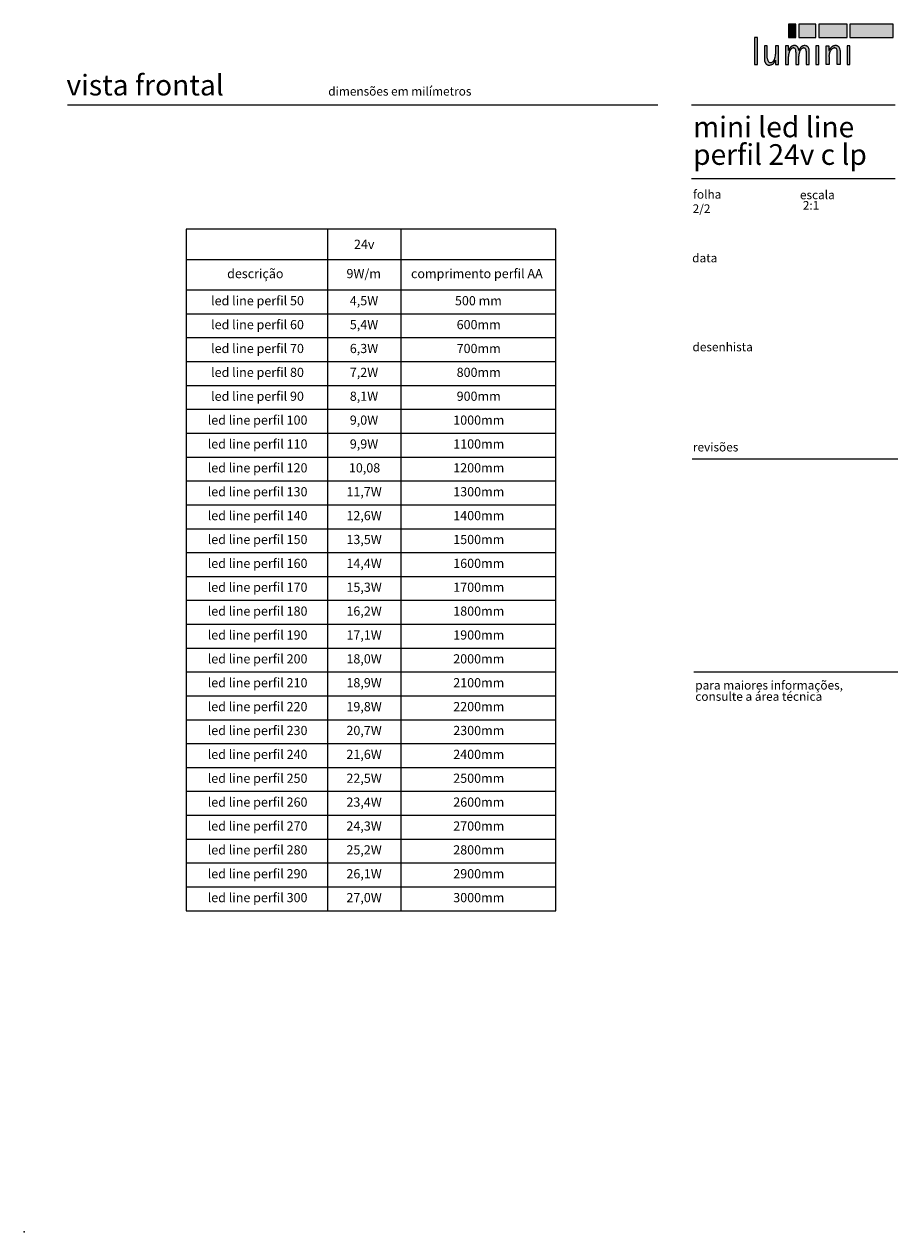
# Paper-space layout 'Folha2' of a CAD drawing. Units: millimetres. Extents: x 0 to 201, y 0 to 278.
import ezdxf

# ---------------------------------------------------------------- set-up
doc = ezdxf.new("R2010")
doc.units = ezdxf.units.MM
doc.header["$PDSIZE"] = -1
doc.layers.add('LINHA', color=7, linetype='Continuous')
doc.layers.add('SLD-0', color=179, linetype='Continuous')
doc.styles.add('SLDTEXTSTYLE0', font='TXT', dxfattribs={"width": 0.605})
doc.styles.add('SLDTEXTSTYLE1', font='TXT', dxfattribs={"width": 0.638186})
doc.styles.add('SLDTEXTSTYLE2', font='TXT', dxfattribs={"width": 0.75})

# ---------------------------------------------------------------- blocks, each defined once
blk = doc.blocks.new('SW_NOTE_3')
at = {"color": 0, "linetype": 'Continuous', "lineweight": 0, "char_height": 2, "attachment_point": 1, "style": 'SLDTEXTSTYLE1'}
for s, insert in [('para maiores informações,', (0, 2.58)), ('consulte a área técnica', (0, -0.01))]:
    blk.add_mtext(s, dxfattribs=dict(at, insert=insert))
blk = doc.blocks.new('SW_NOTE_4')
at = {"layer": 'SLD-0', "color": 0, "char_height": 4.7625, "attachment_point": 1, "style": 'SLDTEXTSTYLE0'}
for s, insert in [('mini led line', (0, 6.14)), ('perfil 24v c lp', (0, -0.21))]:
    blk.add_mtext(s, dxfattribs=dict(at, insert=insert))
blk = doc.blocks.new('SW_TABLEANNOTATION_0')
at = {"layer": 'LINHA', "color": 0}
for p, q in [((0, 0), (0, -157)), ((85.22, 0), (0, 0)), ((32.6, 0), (32.6, -157)), ((49.45, 0), (49.45, -157)), ((85.22, -157), (85.22, 0)), ((0, -7), (85.22, -7)), ((0, -14), (85.22, -14)), ((0, -19.5), (85.22, -19.5)), ((0, -25), (85.22, -25)), ((0, -30.5), (85.22, -30.5)), ((0, -36), (85.22, -36)), ((0, -41.5), (85.22, -41.5)), ((0, -47), (85.22, -47)), ((0, -52.5), (85.22, -52.5)), ((0, -58), (85.22, -58)), ((0, -63.5), (85.22, -63.5)), ((0, -69), (85.22, -69)), ((0, -74.5), (85.22, -74.5)), ((0, -80), (85.22, -80)), ((0, -85.5), (85.22, -85.5)), ((0, -91), (85.22, -91)), ((0, -96.5), (85.22, -96.5)), ((0, -102), (85.22, -102)), ((0, -107.5), (85.22, -107.5)), ((0, -113), (85.22, -113)), ((0, -118.5), (85.22, -118.5)), ((0, -124), (85.22, -124)), ((0, -129.5), (85.22, -129.5)), ((0, -135), (85.22, -135)), ((0, -140.5), (85.22, -140.5)), ((0, -146), (85.22, -146)), ((0, -151.5), (85.22, -151.5)), ((0, -157), (85.22, -157))]:
    blk.add_line(p, q, dxfattribs=at)
at = {"layer": 'LINHA', "color": 0, "attachment_point": 1, "style": 'SLDTEXTSTYLE2'}
for s, insert, char_height in [('24v', (38.68, -2.43), 2.117), ('descrição', (9.45, -9.18), 2.117), ('9W/m', (36.95, -9.18), 2.117), ('comprimento perfil AA', (51.82, -9.18), 2.1167), ('led line perfil 50', (5.75, -15.43), 2.1167), ('4,5W', (37.72, -15.43), 2.117), ('500 mm', (61.95, -15.43), 2.117), ('led line perfil 60', (5.75, -20.93), 2.1167), ('5,4W', (37.72, -20.93), 2.117), ('600mm', (62.34, -20.93), 2.117), ('led line perfil 70', (5.75, -26.43), 2.1167), ('6,3W', (37.72, -26.43), 2.117), ('700mm', (62.34, -26.43), 2.117), ('led line perfil 80', (5.75, -31.93), 2.1167), ('7,2W', (37.72, -31.93), 2.117), ('800mm', (62.34, -31.93), 2.117), ('led line perfil 90', (5.75, -37.43), 2.1167), ('8,1W', (37.72, -37.43), 2.117), ('900mm', (62.34, -37.43), 2.117), ('led line perfil 100', (4.97, -42.93), 2.1167), ('9,0W', (37.72, -42.93), 2.117), ('1000mm', (61.56, -42.93), 2.117), ('led line perfil 110', (4.97, -48.43), 2.1167), ('9,9W', (37.72, -48.43), 2.117), ('1100mm', (61.56, -48.43), 2.117), ('led line perfil 120', (4.97, -53.93), 2.1167), ('10,08', (37.51, -53.93), 2.117), ('1200mm', (61.56, -53.93), 2.117), ('led line perfil 130', (4.97, -59.43), 2.1167), ('11,7W', (36.94, -59.43), 2.117), ('1300mm', (61.56, -59.43), 2.117), ('led line perfil 140', (4.97, -64.93), 2.1167), ('12,6W', (36.94, -64.93), 2.117), ('1400mm', (61.56, -64.93), 2.117), ('led line perfil 150', (4.97, -70.43), 2.1167), ('13,5W', (36.94, -70.43), 2.117), ('1500mm', (61.56, -70.43), 2.117), ('led line perfil 160', (4.97, -75.93), 2.1167), ('14,4W', (36.94, -75.93), 2.117), ('1600mm', (61.56, -75.93), 2.117), ('led line perfil 170', (4.97, -81.43), 2.1167), ('15,3W', (36.94, -81.43), 2.117), ('1700mm', (61.56, -81.43), 2.117), ('led line perfil 180', (4.97, -86.93), 2.1167), ('16,2W', (36.94, -86.93), 2.117), ('1800mm', (61.56, -86.93), 2.117), ('led line perfil 190', (4.97, -92.43), 2.1167), ('17,1W', (36.94, -92.43), 2.117), ('1900mm', (61.56, -92.43), 2.117), ('led line perfil 200', (4.97, -97.93), 2.1167), ('18,0W', (36.94, -97.93), 2.117), ('2000mm', (61.56, -97.93), 2.117), ('led line perfil 210', (4.97, -103.43), 2.1167), ('18,9W', (36.94, -103.43), 2.117), ('2100mm', (61.56, -103.43), 2.117), ('led line perfil 220', (4.97, -108.93), 2.1167), ('19,8W', (36.94, -108.93), 2.117), ('2200mm', (61.56, -108.93), 2.117), ('led line perfil 230', (4.97, -114.43), 2.1167), ('20,7W', (36.94, -114.43), 2.117), ('2300mm', (61.56, -114.43), 2.117), ('led line perfil 240', (4.97, -119.93), 2.1167), ('21,6W', (36.94, -119.93), 2.117), ('2400mm', (61.56, -119.93), 2.117), ('led line perfil 250', (4.97, -125.43), 2.1167), ('22,5W', (36.94, -125.43), 2.117), ('2500mm', (61.56, -125.43), 2.117), ('led line perfil 260', (4.97, -130.93), 2.1167), ('23,4W', (36.94, -130.93), 2.117), ('2600mm', (61.56, -130.93), 2.117), ('led line perfil 270', (4.97, -136.43), 2.1167), ('24,3W', (36.94, -136.43), 2.117), ('2700mm', (61.56, -136.43), 2.117), ('led line perfil 280', (4.97, -141.93), 2.1167), ('25,2W', (36.94, -141.93), 2.117), ('2800mm', (61.56, -141.93), 2.117), ('led line perfil 290', (4.97, -147.43), 2.1167), ('26,1W', (36.94, -147.43), 2.117), ('2900mm', (61.56, -147.43), 2.117), ('led line perfil 300', (4.97, -152.93), 2.1167), ('27,0W', (36.94, -152.93), 2.117), ('3000mm', (61.56, -152.93), 2.117)]:
    blk.add_mtext(s, dxfattribs=dict(at, insert=insert, char_height=char_height))

psp = doc.layouts.new('Folha2')

# ---------------------------------------------------------------- hatches: boundary and pattern name
at = {"layer": 'LINHA'}
for points in [[(176.16, 275.09), (177.86, 275.09), (177.86, 278.2), (176.16, 278.2)], [(178.52, 275.09), (182.48, 275.09), (182.48, 278.2), (178.52, 278.2)], [(183.14, 275.09), (189.63, 275.09), (189.63, 278.2), (183.14, 278.2)], [(190.29, 275.09), (200.29, 275.09), (200.29, 278.2), (190.29, 278.2)], [(168.34, 268.88), (169.01, 268.88), (169.01, 275.09), (168.34, 275.09)], [(182.48, 268.88), (183.14, 268.88), (183.14, 273.17), (182.48, 273.17)], [(189.63, 268.88), (190.29, 268.88), (190.29, 273.17), (189.63, 273.17)]]:
    psp.add_hatch(color=256, dxfattribs=at).paths.add_polyline_path(points, flags=0)
h = psp.add_hatch(color=256, dxfattribs=at)
edge = h.paths.add_edge_path(flags=0)
edge.add_arc((170.38, 271.06), 2.99, 331.7473, 334.9151)
edge.add_arc((170.93, 270.91), 2.44, 332.5155, 336.031)
edge.add_line((173.16, 269.92), (173.18, 269.92))
edge.add_line((173.18, 269.92), (173.18, 268.88))
edge.add_line((173.18, 268.88), (173.82, 268.88))
edge.add_line((173.82, 268.88), (173.82, 273.17))
edge.add_line((173.82, 273.17), (173.16, 273.17))
edge.add_line((173.16, 273.17), (173.16, 271.27))
edge.add_arc((169.68, 271.35), 3.48, 347.7574, 358.6058, ccw=False)
edge.add_arc((169.86, 271.31), 3.29, 344.8008, 347.7875, ccw=False)
edge.add_arc((169, 271.56), 4.19, 343.3611, 344.5918, ccw=False)
edge.add_arc((170.7, 271.05), 2.42, 340.7976, 343.3673, ccw=False)
edge.add_arc((160.41, 274.75), 13.35, 340.037, 340.339, ccw=False)
edge.add_arc((168.81, 271.77), 4.44, 338.5043, 339.1945, ccw=False)
edge.add_arc((171.11, 270.85), 1.96, 334.0259, 338.6802, ccw=False)
edge.add_arc((171.17, 270.81), 1.89, 327.0987, 334.3161, ccw=False)
edge.add_arc((171.69, 270.48), 1.27, 321.9178, 327.2045, ccw=False)
edge.add_arc((171.85, 270.32), 1.05, 307.8716, 323.1839, ccw=False)
edge.add_arc((171.99, 270.14), 0.821, 293.1955, 307.9635, ccw=False)
edge.add_arc((172.03, 270.05), 0.724, 283.4592, 292.9963, ccw=False)
edge.add_arc((172.07, 269.83), 0.502, 279.874, 284.2459, ccw=False)
edge.add_arc((172.02, 270.07), 0.741, 265.6413, 280.5207, ccw=False)
edge.add_arc((172.01, 269.99), 0.659, 251.0904, 266.5482, ccw=False)
edge.add_arc((171.99, 269.95), 0.62, 222.8894, 251.1298, ccw=False)
edge.add_arc((172.19, 270.14), 0.891, 199.8488, 222.9045, ccw=False)
edge.add_arc((172.75, 270.36), 1.49, 179.6604, 200.8653, ccw=False)
edge.add_line((171.26, 270.37), (171.26, 273.17))
edge.add_line((171.26, 273.17), (170.59, 273.17))
edge.add_line((170.59, 273.17), (170.59, 270.08))
edge.add_arc((172.26, 270.11), 1.67, 181.0658, 188.8876)
edge.add_arc((172.06, 270.07), 1.47, 188.4188, 194.9018)
edge.add_arc((172.01, 270.01), 1.4, 193.3537, 199.4026)
edge.add_arc((171.99, 270), 1.38, 198.9409, 202.2133)
edge.add_arc((171.78, 269.89), 1.14, 201.401, 205.3)
edge.add_arc((171.88, 269.92), 1.25, 204.2657, 209.9466)
edge.add_arc((171.86, 269.89), 1.22, 209.3319, 213.8437)
edge.add_arc((171.73, 269.79), 1.06, 213.424, 219.4411)
edge.add_arc((171.66, 269.72), 0.955, 218.5612, 228.0073)
edge.add_arc((171.62, 269.66), 0.882, 227.4692, 240.2428)
edge.add_arc((171.6, 269.62), 0.839, 240.034, 248.7831)
edge.add_arc((171.62, 269.67), 0.897, 249.1278, 256.6414)
edge.add_arc((171.62, 269.71), 0.933, 256.9566, 264.1321)
edge.add_arc((171.64, 270.2), 1.42, 265.4836, 272.1018)
edge.add_arc((171.66, 271.33), 2.55, 270.6465, 277.4843)
edge.add_arc((171.83, 270.11), 1.32, 277.1085, 292.6337)
edge.add_arc((171.98, 269.75), 0.93, 292.788, 308.2394)
edge.add_arc((171.9, 269.86), 1.07, 307.7866, 317.2472)
edge.add_arc((171.7, 270.06), 1.35, 316.7333, 322.6413)
edge.add_arc((171.67, 270.11), 1.4, 321.9387, 325.8123)
edge.add_arc((171.32, 270.37), 1.84, 325.0815, 327.5552)
edge.add_arc((171.29, 270.41), 1.88, 327.036, 329.9768)
edge.add_arc((171.31, 270.45), 1.89, 328.5599, 331.4946)
edge.add_arc((171.19, 270.58), 2.06, 330.1729, 332.9135)
h = psp.add_hatch(color=256, dxfattribs=at)
edge = h.paths.add_edge_path(flags=0)
edge.add_arc((177.25, 272.02), 0.689, 106.6988, 128.1566, ccw=False)
edge.add_arc((177.27, 271.95), 0.766, 94.1006, 106.6988, ccw=False)
edge.add_arc((177.27, 272.02), 0.698, 74.9728, 94.1006, ccw=False)
edge.add_arc((177.33, 272.25), 0.452, 62.8905, 74.9728, ccw=False)
edge.add_arc((177.32, 272.23), 0.476, 50.3539, 62.8905, ccw=False)
edge.add_arc((177.36, 272.28), 0.413, 40.4992, 50.3539, ccw=False)
edge.add_arc((177.25, 272.19), 0.555, 32.5637, 40.4992, ccw=False)
edge.add_arc((177.23, 272.18), 0.579, 22.3685, 32.5637, ccw=False)
edge.add_arc((176.85, 272.02), 0.993, 6.4501, 22.3685, ccw=False)
edge.add_arc((173.8, 271.67), 4.06, 3.6746, 6.4501, ccw=False)
edge.add_arc((175.6, 271.79), 2.26, -0.5424, 3.6746, ccw=False)
edge.add_line((177.86, 271.77), (177.86, 268.88))
edge.add_line((177.86, 268.88), (178.52, 268.88))
edge.add_line((178.52, 268.88), (178.52, 270.83))
edge.add_arc((180.62, 270.83), 2.09, 173.7204, 180, ccw=False)
edge.add_arc((181.77, 270.75), 3.25, 168.5898, 174.5323, ccw=False)
edge.add_arc((181.75, 270.76), 3.23, 163.2475, 168.6631, ccw=False)
edge.add_arc((181.25, 270.91), 2.71, 156.4321, 163.2572, ccw=False)
edge.add_arc((180.55, 271.22), 1.94, 149.5041, 156.5883, ccw=False)
edge.add_arc((180.14, 271.47), 1.45, 140.0505, 149.839, ccw=False)
edge.add_arc((179.79, 271.77), 0.992, 129.2395, 140.3271, ccw=False)
edge.add_arc((179.66, 271.94), 0.778, 111.3238, 129.9805, ccw=False)
edge.add_arc((179.62, 272.03), 0.683, 91.2056, 111.082, ccw=False)
edge.add_arc((179.63, 272.01), 0.705, 75.5607, 91.7788, ccw=False)
edge.add_arc((179.69, 272.23), 0.473, 54.2512, 75.8288, ccw=False)
edge.add_arc((179.7, 272.24), 0.465, 34.1297, 54.5107, ccw=False)
edge.add_arc((179.55, 272.14), 0.638, 19.31, 34.5431, ccw=False)
edge.add_arc((179.25, 272.02), 0.965, 9.5044, 19.7538, ccw=False)
edge.add_arc((178.58, 271.9), 1.65, 2.7641, 9.9519, ccw=False)
edge.add_arc((268.64, 274.2), 88.44, 181.4425, 181.5473)
edge.add_line((180.23, 271.81), (180.23, 268.88))
edge.add_line((180.23, 268.88), (180.89, 268.88))
edge.add_line((180.89, 268.88), (180.89, 272.06))
edge.add_arc((179.2, 272.08), 1.69, 359.5501, 378.2598)
edge.add_arc((179.92, 272.32), 0.933, 17.8099, 31.6294)
edge.add_arc((179.9, 272.33), 0.95, 30.6876, 46.0348)
edge.add_arc((179.93, 272.34), 0.922, 46.7476, 55.3812)
edge.add_arc((179.99, 272.43), 0.81, 55.0644, 67.388)
edge.add_arc((179.92, 272.3), 0.962, 66.8648, 79.1366)
edge.add_arc((179.87, 272.08), 1.18, 78.8297, 87.6856)
edge.add_arc((179.86, 272.1), 1.16, 87.0314, 102.5764)
edge.add_arc((179.98, 271.7), 1.58, 103.6771, 108.2308)
edge.add_arc((179.75, 272.39), 0.853, 108.2308, 115.009)
edge.add_arc((179.98, 271.91), 1.39, 115.009, 120.119)
edge.add_arc((179.81, 272.2), 1.05, 120.119, 124.7205)
edge.add_arc((180.12, 271.75), 1.6, 124.7205, 128.5778)
edge.add_arc((179.86, 272.07), 1.18, 128.5778, 134.3356)
edge.add_arc((180.18, 271.73), 1.65, 133.8227, 139.6774)
edge.add_arc((180.08, 271.8), 1.53, 139.3613, 143.2172)
edge.add_arc((180.59, 271.41), 2.17, 143.0371, 146.8919)
edge.add_arc((180.69, 271.36), 2.28, 147.1684, 151.8913)
edge.add_arc((180.6, 271.4), 2.18, 151.6587, 155.183)
edge.add_arc((180.71, 271.34), 2.32, 155.0015, 157.5599)
edge.add_arc((180.76, 271.32), 2.36, 157.5921, 159.7109)
edge.add_line((178.54, 272.14), (178.52, 272.14))
edge.add_arc((177.19, 272.14), 1.33, 0.0814, 7.597)
edge.add_arc((177.07, 272.11), 1.45, 7.8669, 12.6942)
edge.add_arc((177.14, 272.12), 1.39, 12.7693, 16.8323)
edge.add_arc((177.31, 272.18), 1.21, 16.9025, 21.1438)
edge.add_arc((177.3, 272.18), 1.22, 20.9847, 24.3859)
edge.add_arc((177.4, 272.23), 1.1, 24.1191, 30.3561)
edge.add_arc((177.44, 272.25), 1.06, 30.2011, 33.898)
edge.add_arc((177.5, 272.3), 0.986, 33.6967, 39.037)
edge.add_arc((177.54, 272.34), 0.924, 38.9059, 43.7782)
edge.add_arc((177.54, 272.33), 0.932, 43.5484, 46.365)
edge.add_arc((177.53, 272.32), 0.947, 46.5067, 50.2597)
edge.add_arc((177.53, 272.33), 0.939, 50.3902, 54.6777)
edge.add_arc((177.59, 272.41), 0.841, 54.7597, 58.3451)
edge.add_arc((177.59, 272.41), 0.84, 58.0297, 62.3557)
edge.add_arc((177.57, 272.38), 0.874, 62.227, 65.9177)
edge.add_arc((177.58, 272.41), 0.844, 65.745, 68.0438)
edge.add_arc((177.55, 272.35), 0.912, 67.9615, 71.1389)
edge.add_arc((177.51, 272.2), 1.06, 71.278, 74.8655)
edge.add_arc((177.52, 272.23), 1.04, 75.1468, 82.4737)
edge.add_arc((177.5, 272.09), 1.17, 82.4926, 89.0092)
edge.add_arc((177.5, 271.93), 1.33, 88.9218, 92.9798)
edge.add_arc((177.49, 272.05), 1.21, 93.0016, 95.4231)
edge.add_arc((177.49, 272.08), 1.19, 95.2924, 97.4858)
edge.add_arc((177.46, 272.24), 1.02, 97.1503, 101.604)
edge.add_arc((177.47, 272.14), 1.13, 101.2523, 109.1975)
edge.add_arc((177.47, 272.14), 1.12, 109.2901, 116.3155)
edge.add_arc((177.5, 272.1), 1.17, 116.3597, 122.4557)
edge.add_arc((177.68, 271.83), 1.49, 122.9597, 125.2738)
edge.add_arc((177.53, 272.05), 1.23, 125.3865, 129.5155)
edge.add_arc((177.56, 272), 1.29, 129.334, 133.3359)
edge.add_arc((177.5, 272.07), 1.19, 133.3405, 134.5248)
edge.add_arc((177.13, 272.43), 0.676, 133.3954, 134.3912)
edge.add_arc((177.77, 271.79), 1.58, 134.8037, 138.0486)
edge.add_arc((177.86, 271.71), 1.71, 138.0633, 140.7603)
edge.add_arc((177.88, 271.7), 1.72, 140.8125, 142.3816)
edge.add_arc((178.29, 271.39), 2.24, 142.5104, 144.4366)
edge.add_arc((178.05, 271.56), 1.94, 144.4767, 146.1573)
edge.add_arc((178.38, 271.34), 2.34, 146.2071, 148.5155)
edge.add_arc((178.32, 271.38), 2.27, 148.5688, 150.0022)
edge.add_arc((178.43, 271.31), 2.4, 149.904, 151.1679)
edge.add_arc((177.92, 271.56), 1.83, 150.2937, 153.2425)
edge.add_arc((178.36, 271.31), 2.34, 152.6637, 153.4443)
edge.add_arc((179.61, 270.69), 3.73, 153.4761, 154.2284)
edge.add_arc((179.5, 270.75), 3.61, 154.2519, 154.8318)
edge.add_arc((179.79, 270.61), 3.93, 154.8384, 155.3742)
edge.add_arc((178.84, 271.04), 2.89, 155.3847, 155.8709)
edge.add_arc((179.59, 270.7), 3.71, 155.6987, 156.5965)
edge.add_arc((174.88, 272.71), 1.41, 335.0449, 337.6795, ccw=False)
edge.add_line((176.16, 272.11), (176.14, 272.11))
edge.add_line((176.14, 272.11), (176.14, 273.17))
edge.add_line((176.14, 273.17), (175.49, 273.17))
edge.add_line((175.49, 273.17), (175.49, 268.88))
edge.add_line((175.49, 268.88), (176.16, 268.88))
edge.add_line((176.16, 268.88), (176.16, 270.74))
edge.add_arc((178.88, 270.74), 2.72, 173.4673, 180, ccw=False)
edge.add_arc((181.82, 270.41), 5.69, 171.0007, 173.4673, ccw=False)
edge.add_arc((179.73, 270.69), 3.57, 166.7397, 170.261, ccw=False)
edge.add_arc((179.3, 270.79), 3.13, 162.6794, 166.7574, ccw=False)
edge.add_arc((179.04, 270.87), 2.87, 159.0947, 162.518, ccw=False)
edge.add_arc((178.48, 271.08), 2.26, 154.1847, 159.1218, ccw=False)
edge.add_arc((177.8, 271.43), 1.5, 149.2071, 154.7994, ccw=False)
edge.add_arc((178.15, 271.23), 1.9, 145.435, 149.5817, ccw=False)
edge.add_arc((177.65, 271.56), 1.3, 136.6259, 144.6531, ccw=False)
edge.add_arc((177.66, 271.5), 1.36, 128.1566, 135.1686, ccw=False)
h = psp.add_hatch(color=256, dxfattribs=at)
edge = h.paths.add_edge_path(flags=0)
edge.add_arc((197.04, 266.32), 12.93, 152.9926, 153.1209)
edge.add_arc((193.59, 268.15), 9.03, 153.6077, 153.9836)
edge.add_line((185.48, 272.11), (185.47, 272.11))
edge.add_line((185.47, 272.11), (185.46, 272.11))
edge.add_line((185.46, 272.11), (185.46, 272.11))
edge.add_line((185.46, 272.11), (185.46, 273.17))
edge.add_line((185.46, 273.17), (184.81, 273.17))
edge.add_line((184.81, 273.17), (184.81, 268.88))
edge.add_line((184.81, 268.88), (185.48, 268.88))
edge.add_line((185.48, 268.88), (185.48, 270.75))
edge.add_arc((188.9, 270.67), 3.43, 174.4848, 178.7816, ccw=False)
edge.add_arc((188.56, 270.68), 3.08, 169.6896, 174.0379, ccw=False)
edge.add_arc((188.38, 270.71), 2.91, 167.5436, 169.6652, ccw=False)
edge.add_arc((188.5, 270.7), 3.02, 164.9754, 167.8489, ccw=False)
edge.add_arc((188.55, 270.68), 3.08, 161.953, 164.6841, ccw=False)
edge.add_arc((176.91, 274.7), 9.24, 340.5606, 341.2361)
edge.add_arc((188.18, 270.78), 2.69, 155.9516, 159.352, ccw=False)
edge.add_arc((187.87, 270.91), 2.36, 150.528, 155.7457, ccw=False)
edge.add_arc((187.3, 271.22), 1.71, 142.0475, 150.2781, ccw=False)
edge.add_arc((187.03, 271.44), 1.37, 134.5689, 142.1995, ccw=False)
edge.add_arc((186.91, 271.57), 1.19, 126.6989, 134.6915, ccw=False)
edge.add_arc((186.87, 271.61), 1.13, 120.1027, 126.4196, ccw=False)
edge.add_arc((186.77, 271.77), 0.943, 114.3171, 119.7004, ccw=False)
edge.add_arc((186.76, 271.8), 0.908, 106.2868, 114.8452, ccw=False)
edge.add_arc((186.77, 271.79), 0.919, 103.1725, 106.4178, ccw=False)
edge.add_arc((186.78, 271.74), 0.973, 99.464, 103.106, ccw=False)
edge.add_arc((186.79, 271.69), 1.03, 95.6833, 99.392, ccw=False)
edge.add_arc((186.78, 271.76), 0.952, 85.9209, 95.5442, ccw=False)
edge.add_arc((186.8, 272.08), 0.633, 73.8344, 85.7394, ccw=False)
edge.add_arc((186.84, 272.22), 0.488, 64.4677, 73.7146, ccw=False)
edge.add_arc((186.86, 272.26), 0.448, 46.2923, 64.4364, ccw=False)
edge.add_arc((186.83, 272.23), 0.489, 31.4272, 46.0372, ccw=False)
edge.add_arc((186.67, 272.13), 0.67, 18.0235, 31.404, ccw=False)
edge.add_arc((186.05, 271.94), 1.32, 4.5429, 17.5658, ccw=False)
edge.add_arc((184.84, 271.79), 2.54, -1.0513, 5.7699, ccw=False)
edge.add_line((187.38, 271.75), (187.38, 268.88))
edge.add_line((187.38, 268.88), (188.04, 268.88))
edge.add_line((188.04, 268.88), (188.04, 272.14))
edge.add_arc((186.77, 272.14), 1.28, 0, 8.1801)
edge.add_arc((186.73, 272.14), 1.31, 7.8365, 18.6399)
edge.add_arc((186.9, 272.21), 1.13, 18.0272, 25.1702)
edge.add_arc((186.93, 272.23), 1.09, 24.7119, 35.9398)
edge.add_arc((187.03, 272.31), 0.963, 35.8025, 42.3847)
edge.add_arc((187.04, 272.32), 0.947, 42.3529, 47.1271)
edge.add_arc((187.07, 272.35), 0.911, 47.1186, 54.8524)
edge.add_arc((187.1, 272.39), 0.856, 54.7821, 61.8622)
edge.add_arc((187.07, 272.35), 0.913, 61.6743, 70.9417)
edge.add_arc((187.06, 272.32), 0.937, 70.9218, 80.5958)
edge.add_arc((187.03, 272.23), 1.03, 79.9622, 86.1381)
edge.add_arc((187.01, 271.9), 1.36, 86.0507, 87.3614)
edge.add_arc((187.01, 271.75), 1.51, 87.6509, 92.4209)
edge.add_arc((187.01, 271.71), 1.56, 92.2017, 97.2983)
edge.add_arc((186.99, 271.8), 1.46, 97.1862, 100.9731)
edge.add_arc((186.99, 271.82), 1.44, 100.9117, 103.5928)
edge.add_arc((186.96, 271.92), 1.34, 103.5167, 106.1924)
edge.add_arc((186.94, 271.99), 1.26, 105.9756, 108.3871)
edge.add_arc((186.98, 271.86), 1.4, 108.2972, 111.3573)
edge.add_arc((186.97, 271.89), 1.37, 111.3559, 117.6501)
edge.add_arc((186.96, 271.89), 1.36, 117.4792, 123.5783)
edge.add_arc((187.05, 271.75), 1.53, 123.4324, 133.6443)
edge.add_arc((187.2, 271.58), 1.76, 133.3524, 138.1041)
edge.add_arc((187.42, 271.38), 2.06, 138.0849, 142.3357)
edge.add_arc((187.61, 271.23), 2.3, 142.3149, 145.3119)
edge.add_arc((187.78, 271.11), 2.5, 145.2418, 148.0389)
edge.add_arc((187.94, 271), 2.7, 147.907, 149.7787)
edge.add_arc((188.38, 270.74), 3.21, 149.7043, 151.6206)
edge.add_arc((188.24, 270.81), 3.05, 151.5136, 153.1471)

# ---------------------------------------------------------------- linework, layer by layer
at = {"color": 7, "linetype": 'Continuous', "lineweight": 15}
for p, q in [((146, 259.5), (10, 259.5)), ((153.76, 259.64), (200.76, 259.64)), ((153.76, 242.65), (200.76, 242.65)), ((154.35, 128.97), (201.35, 128.97))]:
    psp.add_line(p, q, dxfattribs=at)
at = {"color": 7, "linetype": 'Continuous', "lineweight": 0}
psp.add_point((0, 0), dxfattribs=at)
at = {"layer": 'LINHA'}
for p, q in [((177.86, 278.2), (176.16, 278.2)), ((176.16, 278.2), (176.16, 275.09)), ((177.86, 275.09), (177.86, 278.2)), ((182.48, 278.2), (178.52, 278.2)), ((178.52, 278.2), (178.52, 275.09)), ((182.48, 275.09), (182.48, 278.2)), ((189.63, 278.2), (183.14, 278.2)), ((183.14, 278.2), (183.14, 275.09)), ((189.63, 275.09), (189.63, 278.2)), ((200.29, 278.2), (190.29, 278.2)), ((190.29, 278.2), (190.29, 275.09)), ((200.29, 275.09), (200.29, 278.2)), ((169.01, 275.09), (168.34, 275.09)), ((168.34, 275.09), (168.34, 268.88)), ((169.01, 268.88), (169.01, 275.09)), ((171.26, 273.17), (170.59, 273.17)), ((170.59, 273.17), (170.59, 270.08)), ((171.26, 270.37), (171.26, 273.17)), ((173.82, 273.17), (173.16, 273.17)), ((173.16, 273.17), (173.16, 271.27)), ((173.82, 268.88), (173.82, 273.17)), ((176.14, 273.17), (175.49, 273.17)), ((175.49, 273.17), (175.49, 268.88)), ((176.14, 272.11), (176.14, 273.17)), ((176.16, 275.09), (177.86, 275.09)), ((178.52, 275.09), (182.48, 275.09)), ((183.14, 273.17), (182.48, 273.17)), ((182.48, 273.17), (182.48, 268.88)), ((183.14, 275.09), (189.63, 275.09)), ((183.14, 268.88), (183.14, 273.17)), ((184.81, 268.88), (184.81, 273.17)), ((184.81, 273.17), (185.46, 273.17)), ((185.46, 273.17), (185.46, 272.11)), ((190.29, 273.17), (189.63, 273.17)), ((189.63, 273.17), (189.63, 268.88)), ((190.29, 275.09), (200.29, 275.09)), ((190.29, 268.88), (190.29, 273.17)), ((173.16, 269.92), (173.18, 269.92)), ((173.18, 269.92), (173.18, 268.88)), ((176.16, 272.11), (176.14, 272.11)), ((176.16, 268.88), (176.16, 270.74)), ((177.86, 271.77), (177.86, 268.88)), ((178.54, 272.14), (178.52, 272.14)), ((178.52, 268.88), (178.52, 270.83)), ((180.23, 271.81), (180.23, 268.88)), ((180.89, 268.88), (180.89, 272.06)), ((185.46, 272.11), (185.46, 272.11)), ((185.46, 272.11), (185.47, 272.11)), ((185.47, 272.11), (185.48, 272.11)), ((185.48, 270.75), (185.48, 268.88)), ((187.38, 268.88), (187.38, 271.75)), ((188.04, 272.14), (188.04, 268.88)), ((168.34, 268.88), (169.01, 268.88)), ((173.18, 268.88), (173.82, 268.88)), ((175.49, 268.88), (176.16, 268.88)), ((177.86, 268.88), (178.52, 268.88)), ((180.23, 268.88), (180.89, 268.88)), ((182.48, 268.88), (183.14, 268.88)), ((185.48, 268.88), (184.81, 268.88)), ((188.04, 268.88), (187.38, 268.88)), ((189.63, 268.88), (190.29, 268.88))]:
    psp.add_line(p, q, dxfattribs=at)
for centre, radius, start, end in [((178.38, 271.34), 2.34, 146.2071, 148.5155), ((178.05, 271.56), 1.94, 144.4767, 146.1573), ((178.29, 271.39), 2.24, 142.5104, 144.4366), ((177.88, 271.7), 1.72, 140.8125, 142.3816), ((177.86, 271.71), 1.71, 138.0633, 140.7603), ((177.77, 271.79), 1.58, 134.8037, 138.0486), ((177.13, 272.43), 0.676, 133.3954, 134.3912), ((177.5, 272.07), 1.19, 133.3405, 134.5248), ((177.56, 272), 1.29, 129.334, 133.3359), ((177.53, 272.05), 1.23, 125.3865, 129.5155), ((177.68, 271.83), 1.49, 122.9597, 125.2738), ((177.25, 272.02), 0.689, 106.6988, 128.1566), ((177.5, 272.1), 1.17, 116.3597, 122.4557), ((177.47, 272.14), 1.12, 109.2901, 116.3155), ((177.27, 271.95), 0.766, 94.1006, 106.6988), ((177.47, 272.14), 1.13, 101.2523, 109.1975), ((177.27, 272.02), 0.698, 74.9728, 94.1006), ((177.46, 272.24), 1.02, 97.1503, 101.604), ((177.49, 272.08), 1.19, 95.2924, 97.4858), ((177.49, 272.05), 1.21, 93.0016, 95.4231), ((177.5, 271.93), 1.33, 88.9218, 92.9798), ((177.33, 272.25), 0.452, 62.8905, 74.9728), ((177.5, 272.09), 1.17, 82.4926, 89.0092), ((177.32, 272.23), 0.476, 50.3539, 62.8905), ((177.52, 272.23), 1.04, 75.1468, 82.4737), ((177.51, 272.2), 1.06, 71.278, 74.8655), ((177.55, 272.35), 0.912, 67.9615, 71.1389), ((177.58, 272.41), 0.844, 65.745, 68.0438), ((177.57, 272.38), 0.874, 62.227, 65.9177), ((177.59, 272.41), 0.84, 58.0297, 62.3557), ((177.59, 272.41), 0.841, 54.7597, 58.3451), ((177.53, 272.33), 0.939, 50.3902, 54.6777), ((177.53, 272.32), 0.947, 46.5067, 50.2597), ((177.54, 272.33), 0.932, 43.5484, 46.365), ((177.54, 272.34), 0.924, 38.9059, 43.7782), ((177.5, 272.3), 0.986, 33.6967, 39.037), ((177.44, 272.25), 1.06, 30.2011, 33.898), ((177.4, 272.23), 1.1, 24.1191, 30.3561), ((177.3, 272.18), 1.22, 20.9847, 24.3859), ((180.59, 271.41), 2.17, 143.0371, 146.8919), ((180.08, 271.8), 1.53, 139.3613, 143.2172), ((180.18, 271.73), 1.65, 133.8227, 139.6774), ((179.86, 272.07), 1.18, 128.5778, 134.3356), ((180.12, 271.75), 1.6, 124.7205, 128.5778), ((179.66, 271.94), 0.778, 111.3238, 129.9805), ((179.81, 272.2), 1.05, 120.119, 124.7205), ((179.98, 271.91), 1.39, 115.009, 120.119), ((179.62, 272.03), 0.683, 91.2056, 111.082), ((179.75, 272.39), 0.853, 108.2308, 115.009), ((179.98, 271.7), 1.58, 103.6771, 108.2308), ((179.86, 272.1), 1.16, 87.0314, 102.5764), ((179.63, 272.01), 0.705, 75.5607, 91.7788), ((179.69, 272.23), 0.473, 54.2512, 75.8288), ((179.87, 272.08), 1.18, 78.8297, 87.6856), ((179.92, 272.3), 0.962, 66.8648, 79.1366), ((179.99, 272.43), 0.81, 55.0644, 67.388), ((179.93, 272.34), 0.922, 46.7476, 55.3812), ((179.9, 272.33), 0.95, 30.6876, 46.0348), ((179.92, 272.32), 0.933, 17.8099, 31.6294), ((187.61, 271.23), 2.3, 142.3149, 145.3119), ((187.42, 271.38), 2.06, 138.0849, 142.3357), ((187.2, 271.58), 1.76, 133.3524, 138.1041), ((187.05, 271.75), 1.53, 123.4324, 133.6443), ((186.96, 271.89), 1.36, 117.4792, 123.5783), ((186.97, 271.89), 1.37, 111.3559, 117.6501), ((186.76, 271.8), 0.908, 106.2868, 114.8452), ((186.98, 271.86), 1.4, 108.2972, 111.3573), ((186.77, 271.79), 0.919, 103.1725, 106.4178), ((186.94, 271.99), 1.26, 105.9756, 108.3871), ((186.78, 271.74), 0.973, 99.464, 103.106), ((186.96, 271.92), 1.34, 103.5167, 106.1924), ((186.79, 271.69), 1.03, 95.6833, 99.392), ((186.99, 271.82), 1.44, 100.9117, 103.5928), ((186.78, 271.76), 0.952, 85.9209, 95.5442), ((186.99, 271.8), 1.46, 97.1862, 100.9731), ((187.01, 271.71), 1.56, 92.2017, 97.2983), ((186.8, 272.08), 0.633, 73.8344, 85.7394), ((187.01, 271.75), 1.51, 87.6509, 92.4209), ((186.84, 272.22), 0.488, 64.4677, 73.7146), ((186.86, 272.26), 0.448, 46.2923, 64.4364), ((187.01, 271.9), 1.36, 86.0507, 87.3614), ((187.03, 272.23), 1.03, 79.9622, 86.1381), ((187.06, 272.32), 0.937, 70.9218, 80.5958), ((187.07, 272.35), 0.913, 61.6743, 70.9417), ((187.1, 272.39), 0.856, 54.7821, 61.8622), ((187.07, 272.35), 0.911, 47.1186, 54.8524), ((187.04, 272.32), 0.947, 42.3529, 47.1271), ((187.03, 272.31), 0.963, 35.8025, 42.3847), ((186.93, 272.23), 1.09, 24.7119, 35.9398), ((186.9, 272.21), 1.13, 18.0272, 25.1702), ((172.26, 270.11), 1.67, 181.0658, 188.8876), ((172.75, 270.36), 1.49, 179.6604, 200.8653), ((171.17, 270.81), 1.89, 327.0987, 334.3161), ((171.11, 270.85), 1.96, 334.0259, 338.6802), ((168.81, 271.77), 4.44, 338.5043, 339.1945), ((160.41, 274.75), 13.35, 340.037, 340.339), ((170.7, 271.05), 2.42, 340.7976, 343.3673), ((169, 271.56), 4.19, 343.3611, 344.5918), ((169.86, 271.31), 3.29, 344.8008, 347.7875), ((169.68, 271.35), 3.48, 347.7574, 358.6058), ((170.93, 270.91), 2.44, 332.5155, 336.031), ((174.88, 272.71), 1.41, 335.0449, 337.6795), ((178.88, 270.74), 2.72, 173.4673, 180), ((181.82, 270.41), 5.69, 171.0007, 173.4673), ((179.59, 270.7), 3.71, 155.6987, 156.5965), ((178.84, 271.04), 2.89, 155.3847, 155.8709), ((179.73, 270.69), 3.57, 166.7397, 170.261), ((179.79, 270.61), 3.93, 154.8384, 155.3742), ((179.5, 270.75), 3.61, 154.2519, 154.8318), ((179.61, 270.69), 3.73, 153.4761, 154.2284), ((179.3, 270.79), 3.13, 162.6794, 166.7574), ((178.36, 271.31), 2.34, 152.6637, 153.4443), ((177.92, 271.56), 1.83, 150.2937, 153.2425), ((179.04, 270.87), 2.87, 159.0947, 162.518), ((178.43, 271.31), 2.4, 149.904, 151.1679), ((178.32, 271.38), 2.27, 148.5688, 150.0022), ((178.48, 271.08), 2.26, 154.1847, 159.1218), ((177.8, 271.43), 1.5, 149.2071, 154.7994), ((178.15, 271.23), 1.9, 145.435, 149.5817), ((177.65, 271.56), 1.3, 136.6259, 144.6531), ((177.66, 271.5), 1.36, 128.1566, 135.1686), ((177.36, 272.28), 0.413, 40.4992, 50.3539), ((177.25, 272.19), 0.555, 32.5637, 40.4992), ((177.23, 272.18), 0.579, 22.3685, 32.5637), ((176.85, 272.02), 0.993, 6.4501, 22.3685), ((173.8, 271.67), 4.06, 3.6746, 6.4501), ((175.6, 271.79), 2.26, 359.4576, 3.6746), ((177.31, 272.18), 1.21, 16.9025, 21.1438), ((177.14, 272.12), 1.39, 12.7693, 16.8323), ((177.07, 272.11), 1.45, 7.8669, 12.6942), ((177.19, 272.14), 1.33, 0.0814, 7.597), ((180.62, 270.83), 2.09, 173.7204, 180), ((180.76, 271.32), 2.36, 157.5921, 159.7109), ((181.77, 270.75), 3.25, 168.5898, 174.5323), ((180.71, 271.34), 2.32, 155.0015, 157.5599), ((181.75, 270.76), 3.23, 163.2475, 168.6631), ((180.6, 271.4), 2.18, 151.6587, 155.183), ((181.25, 270.91), 2.71, 156.4321, 163.2572), ((180.69, 271.36), 2.28, 147.1684, 151.8913), ((180.55, 271.22), 1.94, 149.5041, 156.5883), ((180.14, 271.47), 1.45, 140.0505, 149.839), ((179.79, 271.77), 0.992, 129.2395, 140.3271), ((179.7, 272.24), 0.465, 34.1297, 54.5107), ((179.55, 272.14), 0.638, 19.31, 34.5431), ((179.25, 272.02), 0.965, 9.5044, 19.7538), ((178.58, 271.9), 1.65, 2.7641, 9.9519), ((268.64, 274.2), 88.44, 181.4425, 181.5473), ((179.2, 272.08), 1.69, 359.5501, 18.2598), ((193.59, 268.15), 9.03, 153.6077, 153.9836), ((188.9, 270.67), 3.43, 174.4848, 178.7816), ((188.56, 270.68), 3.08, 169.6896, 174.0379), ((197.04, 266.32), 12.93, 152.9926, 153.1209), ((188.24, 270.81), 3.05, 151.5136, 153.1471), ((188.38, 270.71), 2.91, 167.5436, 169.6652), ((188.5, 270.7), 3.02, 164.9754, 167.8489), ((188.38, 270.74), 3.21, 149.7043, 151.6206), ((188.55, 270.68), 3.08, 161.953, 164.6841), ((187.94, 271), 2.7, 147.907, 149.7787), ((176.91, 274.7), 9.24, 340.5606, 341.2361), ((187.78, 271.11), 2.5, 145.2418, 148.0389), ((188.18, 270.78), 2.69, 155.9516, 159.352), ((187.87, 270.91), 2.36, 150.528, 155.7457), ((187.3, 271.22), 1.71, 142.0475, 150.2781), ((187.03, 271.44), 1.37, 134.5689, 142.1995), ((186.91, 271.57), 1.19, 126.6989, 134.6915), ((186.87, 271.61), 1.13, 120.1027, 126.4196), ((186.77, 271.77), 0.943, 114.3171, 119.7004), ((186.83, 272.23), 0.489, 31.4272, 46.0372), ((186.67, 272.13), 0.67, 18.0235, 31.404), ((186.05, 271.94), 1.32, 4.5429, 17.5658), ((184.84, 271.79), 2.54, 358.9487, 5.7699), ((186.73, 272.14), 1.31, 7.8365, 18.6399), ((186.77, 272.14), 1.28, 0, 8.1801), ((172.06, 270.07), 1.47, 188.4188, 194.9018), ((172.01, 270.01), 1.4, 193.3537, 199.4026), ((171.99, 270), 1.38, 198.9409, 202.2133), ((171.78, 269.89), 1.14, 201.401, 205.3), ((171.88, 269.92), 1.25, 204.2657, 209.9466), ((171.86, 269.89), 1.22, 209.3319, 213.8437), ((171.73, 269.79), 1.06, 213.424, 219.4411), ((171.66, 269.72), 0.955, 218.5612, 228.0073), ((171.62, 269.66), 0.882, 227.4692, 240.2428), ((171.6, 269.62), 0.839, 240.034, 248.7831), ((171.62, 269.67), 0.897, 249.1278, 256.6414), ((172.19, 270.14), 0.891, 199.8488, 222.9045), ((171.62, 269.71), 0.933, 256.9566, 264.1321), ((171.64, 270.2), 1.42, 265.4836, 272.1018), ((171.99, 269.95), 0.62, 222.8894, 251.1298), ((171.66, 271.33), 2.55, 270.6465, 277.4843), ((172.01, 269.99), 0.659, 251.0904, 266.5482), ((172.02, 270.07), 0.741, 265.6413, 280.5207), ((171.83, 270.11), 1.32, 277.1085, 292.6337), ((172.07, 269.83), 0.502, 279.874, 284.2459), ((172.03, 270.05), 0.724, 283.4592, 292.9963), ((171.99, 270.14), 0.821, 293.1955, 307.9635), ((171.98, 269.75), 0.93, 292.788, 308.2394), ((171.85, 270.32), 1.05, 307.8716, 323.1839), ((171.9, 269.86), 1.07, 307.7866, 317.2472), ((171.7, 270.06), 1.35, 316.7333, 322.6413), ((171.69, 270.48), 1.27, 321.9178, 327.2045), ((171.67, 270.11), 1.4, 321.9387, 325.8123), ((171.32, 270.37), 1.84, 325.0815, 327.5552), ((171.29, 270.41), 1.88, 327.036, 329.9768), ((171.31, 270.45), 1.89, 328.5599, 331.4946), ((171.19, 270.58), 2.06, 330.1729, 332.9135), ((170.38, 271.06), 2.99, 331.7473, 334.9151)]:
    psp.add_arc(centre, radius, start, end, dxfattribs=at)
at = {"layer": 'SLD-0', "color": 7, "linetype": 'Continuous', "lineweight": 15}
psp.add_line((153.93, 178.04), (201.35, 178.04), dxfattribs=at)

# ---------------------------------------------------------------- block references
at = {"color": 7, "linetype": 'Continuous', "lineweight": 0}
psp.add_blockref('SW_NOTE_3', (154.67, 124.34), dxfattribs=at)
at = {"layer": 'LINHA'}
psp.add_blockref('SW_TABLEANNOTATION_0', (37.33, 230.98), dxfattribs=at)
at = {"layer": 'SLD-0'}
psp.add_blockref('SW_NOTE_4', (154.16, 250.76), dxfattribs=at)

# ---------------------------------------------------------------- texts
at = {"color": 7, "linetype": 'Continuous', "lineweight": 0, "attachment_point": 1}
for s, insert, char_height, style in [('vista frontal', (9.75, 266.54), 4.7625, 'SLDTEXTSTYLE1'), ('dimensões em milímetros', (70.09, 263.74), 2, 'SLDTEXTSTYLE1'), ('folha', (154.16, 240), 2, 'SLDTEXTSTYLE0'), ('escala', (178.78, 239.87), 2, 'SLDTEXTSTYLE0'), ('2/2', (154.06, 236.69), 2, 'SLDTEXTSTYLE0'), ('revisões', (154.12, 181.77), 2, 'SLDTEXTSTYLE0')]:
    psp.add_mtext(s, dxfattribs=dict(at, insert=insert, char_height=char_height, style=style))
at = {"layer": 'SLD-0', "char_height": 2, "attachment_point": 1, "style": 'SLDTEXTSTYLE0'}
for s, insert in [('2:1', (179.45, 237.46)), ('data', (153.95, 225.33)), ('desenhista', (154.02, 204.84))]:
    psp.add_mtext(s, dxfattribs=dict(at, insert=insert))

doc.saveas('drawing.dxf')
